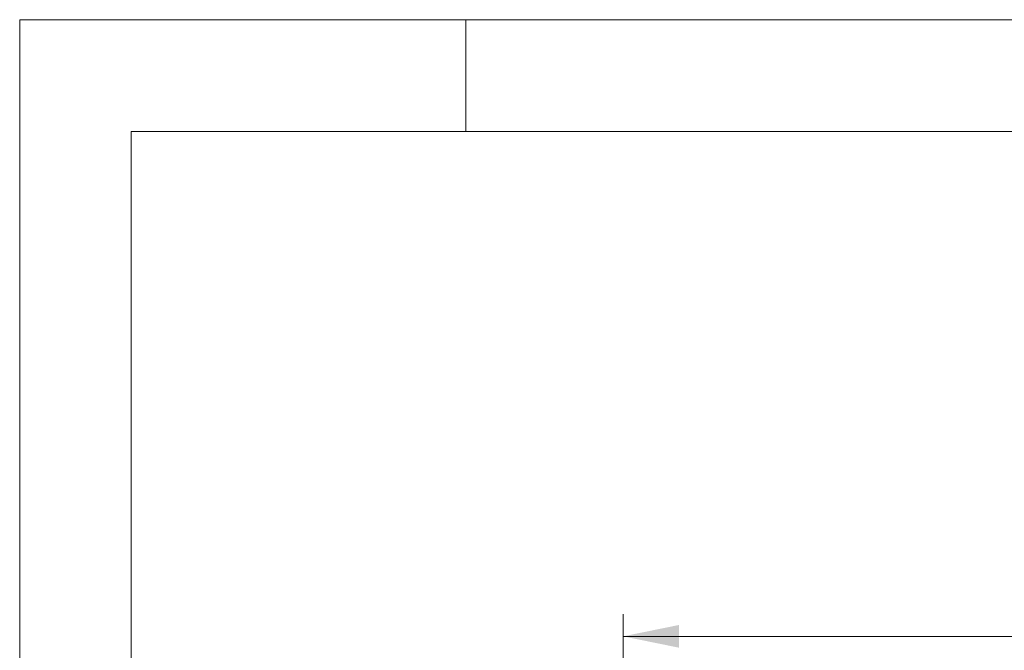
# Model space of a CAD drawing. Units: millimetres. Extents: x 0 to 420, y 0 to 297.
# Drawn here: x 0 to 44, y 269 to 297 of the extents above; entities that cross this region are included whole.
import ezdxf

# ---------------------------------------------------------------- set-up
doc = ezdxf.new("R2010")
doc.units = ezdxf.units.MM
doc.styles.add('SLDTEXTSTYLE0', font='TXT', dxfattribs={"width": 0.605})
doc.dimstyles.new('SLDDIMSTYLE0', dxfattribs={"dimtxt": 3.5, "dimasz": 2.5, "dimexe": 0, "dimexo": 0.0625, "dimgap": 0.875, "dimtad": 1, "dimtoh": 1, "dimlfac": 2.5, "dimrnd": 1e-09, "dimzin": 12, "dimdsep": 46, "dimtxsty": 'SLDTEXTSTYLE0', "dimsah": 1, "dimcen": 0.09, "dimadec": 0, "dimazin": 0, "dimtfac": 1, "dimtofl": 0, "dimtmove": 0, "dimatfit": 3, "dimfxl": 1, "dimfrac": 2, "dimtolj": 1, "dimtzin": 12, "dimarcsym": 0})

# ---------------------------------------------------------------- blocks, each defined once
blk = doc.blocks.new('*D21')
at = {"color": 7, "linetype": 'Continuous', "lineweight": 0}
for p, q in [((27.053, 242.695), (27.053, 270.384)), ((183.853, 242.695), (183.853, 270.384)), ((183.853, 269.384), (27.053, 269.384))]:
    blk.add_line(p, q, dxfattribs=at)
for points in [[(27.053, 269.384), (29.553, 268.876), (29.553, 269.892)], [(183.853, 269.384), (181.353, 269.892), (181.353, 268.876)]]:
    blk.add_solid(points, dxfattribs=at)
at = {"color": 7, "linetype": 'Continuous', "lineweight": 0, "char_height": 3.5, "attachment_point": 1, "style": 'SLDTEXTSTYLE0'}
for s, insert in [('EB ', (98.987, 273.895)), ('392', (105.344, 273.895))]:
    blk.add_mtext(s, dxfattribs=dict(at, insert=insert))

msp = doc.modelspace()

# ---------------------------------------------------------------- linework, layer by layer
at = {"color": 7, "linetype": 'Continuous', "lineweight": 0}
for p, q in [((420, 297), (0, 297)), ((0, 297), (0, 0)), ((20, 297), (20, 292))]:
    msp.add_line(p, q, dxfattribs=at)
at = {"color": 7, "linetype": 'Continuous', "lineweight": 15}
for p, q in [((415, 292), (5, 292)), ((5, 292), (5, 5))]:
    msp.add_line(p, q, dxfattribs=at)

# ---------------------------------------------------------------- dimensions: what is measured, and where the dimension line sits
at = {"color": 7, "linetype": 'Continuous', "lineweight": 0}
dim = msp.add_linear_dim(base=(27.0533, 269.3835), p1=(183.8533, 241.6948), p2=(27.0533, 241.6948), text='EB <>', dimstyle='SLDDIMSTYLE0', dxfattribs=at)
dim.commit()
dim.dimension.update_dxf_attribs({"geometry": '*D21', "text_midpoint": (105.4533, 269.3835), "dimtype": 160})

doc.saveas('drawing.dxf')
